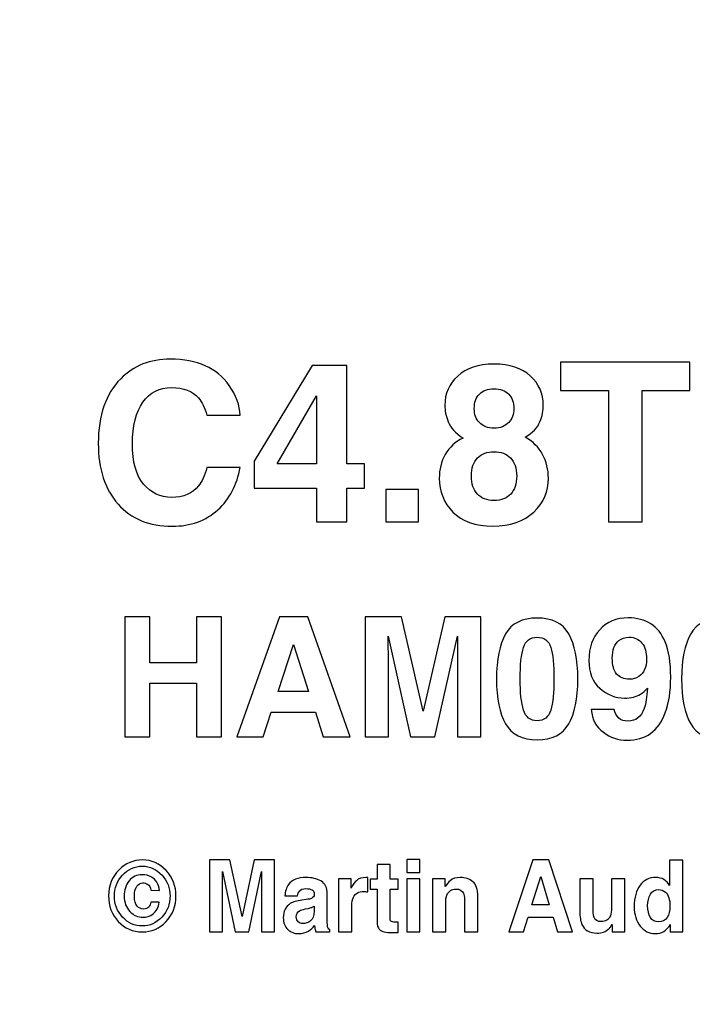
# Model space of a CAD drawing. Units: millimetres. Extents: x -373 to 367, y -253 to 239.
# Drawn here: x -320 to -277, y 75 to 137 of the extents above; entities that cross this region are included whole.
import ezdxf

# ---------------------------------------------------------------- set-up
doc = ezdxf.new("R2010")
doc.units = ezdxf.units.MM
doc.header["$MEASUREMENT"] = 0
doc.layers.add('Artwork', color=7, linetype='Continuous')

msp = doc.modelspace()

# ---------------------------------------------------------------- hatches: boundary and pattern name
at = {"layer": 'Artwork', "true_color": 0xe6e6e6}
h = msp.add_hatch(color=254, dxfattribs=at)
edge = h.paths.add_edge_path()
edge.add_spline(control_points=[(-0.058, 137.4947), (64.8726, 137.4947), (119.7332, 92.591), (133.6959, 31.9671), (134.1502, 29.9946), (135.5621, 29.9946), (136.1574, 29.9946), (136.1574, 29.9946), (309.942, 29.9946), (309.942, 29.9946), (315.442, 29.9946), (319.942, 25.4946), (319.942, 19.9946), (319.942, 19.9946), (319.942, -20.0053), (319.942, -20.0053), (319.942, -25.5052), (315.4419, -30.0053), (309.942, -30.0053), (309.942, -30.0053), (136.1502, -30.0053), (136.1502, -30.0053), (135.3842, -30.0053), (134.1502, -30.0053), (133.7013, -31.9548), (119.756, -92.5169), (64.8162, -137.5053), (-0.058, -137.5053), (-64.9915, -137.5053), (-119.85, -92.5964), (-133.8138, -31.9695), (-134.2662, -30.0053), (-135.409, -30.0053), (-136.2707, -30.0053), (-136.2707, -30.0053), (-310.058, -30.0053), (-310.058, -30.0053), (-315.558, -30.0053), (-320.058, -25.5053), (-320.058, -20.0053), (-320.058, -20.0053), (-320.058, 19.9946), (-320.058, 19.9946), (-320.058, 25.4946), (-315.558, 29.9946), (-310.058, 29.9946), (-310.058, 29.9946), (-136.301, 29.9946), (-136.301, 29.9946), (-135.6349, 29.9947), (-134.2662, 29.9946), (-133.8305, 31.8888), (-119.8779, 92.5476), (-65.0166, 137.4947), (-0.058, 137.4947)], knot_values=[0, 0, 0, 0, 0.0555556, 0.0555556, 0.0555556, 0.1111111, 0.1111111, 0.1111111, 0.1666667, 0.1666667, 0.1666667, 0.2222222, 0.2222222, 0.2222222, 0.2777778, 0.2777778, 0.2777778, 0.3333333, 0.3333333, 0.3333333, 0.3888889, 0.3888889, 0.3888889, 0.4444444, 0.4444444, 0.4444444, 0.5, 0.5, 0.5, 0.5555556, 0.5555556, 0.5555556, 0.6111111, 0.6111111, 0.6111111, 0.6666667, 0.6666667, 0.6666667, 0.7222222, 0.7222222, 0.7222222, 0.7777778, 0.7777778, 0.7777778, 0.8333333, 0.8333333, 0.8333333, 0.8888889, 0.8888889, 0.8888889, 0.9444444, 0.9444444, 0.9444444, 1, 1, 1, 1], degree=3, periodic=1)

# ---------------------------------------------------------------- linework, layer by layer
at = {"layer": 'Artwork', "lineweight": 18}
msp.add_open_spline([(-0.058, 137.4947), (64.8726, 137.4947), (119.7332, 92.591), (133.6959, 31.9671), (134.1502, 29.9946), (135.5621, 29.9946), (136.1574, 29.9946), (136.1574, 29.9946), (309.942, 29.9946), (309.942, 29.9946), (315.442, 29.9946), (319.942, 25.4946), (319.942, 19.9946), (319.942, 19.9946), (319.942, -20.0053), (319.942, -20.0053), (319.942, -25.5052), (315.4419, -30.0053), (309.942, -30.0053), (309.942, -30.0053), (136.1502, -30.0053), (136.1502, -30.0053), (135.3842, -30.0053), (134.1502, -30.0053), (133.7013, -31.9548), (119.756, -92.5169), (64.8162, -137.5053), (-0.058, -137.5053), (-64.9915, -137.5053), (-119.85, -92.5964), (-133.8138, -31.9695), (-134.2662, -30.0053), (-135.409, -30.0053), (-136.2707, -30.0053), (-136.2707, -30.0053), (-310.058, -30.0053), (-310.058, -30.0053), (-315.558, -30.0053), (-320.058, -25.5053), (-320.058, -20.0053), (-320.058, -20.0053), (-320.058, 19.9946), (-320.058, 19.9946), (-320.058, 25.4946), (-315.558, 29.9946), (-310.058, 29.9946), (-310.058, 29.9946), (-136.301, 29.9946), (-136.301, 29.9946), (-135.6349, 29.9947), (-134.2662, 29.9946), (-133.8305, 31.8888), (-119.8779, 92.5476), (-65.0166, 137.4947), (-0.058, 137.4947)], degree=3, knots=[0, 0, 0, 0, 0.0555556, 0.0555556, 0.0555556, 0.1111111, 0.1111111, 0.1111111, 0.1666667, 0.1666667, 0.1666667, 0.2222222, 0.2222222, 0.2222222, 0.2777778, 0.2777778, 0.2777778, 0.3333333, 0.3333333, 0.3333333, 0.3888889, 0.3888889, 0.3888889, 0.4444444, 0.4444444, 0.4444444, 0.5, 0.5, 0.5, 0.5555556, 0.5555556, 0.5555556, 0.6111111, 0.6111111, 0.6111111, 0.6666667, 0.6666667, 0.6666667, 0.7222222, 0.7222222, 0.7222222, 0.7777778, 0.7777778, 0.7777778, 0.8333333, 0.8333333, 0.8333333, 0.8888889, 0.8888889, 0.8888889, 0.9444444, 0.9444444, 0.9444444, 1, 1, 1, 1], dxfattribs=at)
at = {"layer": 'Artwork'}
for points, knots in [([(-315.058, 110.5639), (-315.058, 112.3419), (-314.5782, 113.6966), (-313.6328, 114.6703), (-312.8002, 115.5028), (-311.756, 115.912), (-310.4719, 115.912), (-308.7644, 115.912), (-307.5227, 115.3617), (-306.7325, 114.2328), (-306.295, 113.6119), (-306.0551, 112.9769), (-306.0269, 112.3419), (-306.0269, 112.3419), (-308.1436, 112.3419), (-308.1436, 112.3419), (-308.2847, 112.8217), (-308.4681, 113.2027), (-308.6798, 113.4426), (-309.0608, 113.88), (-309.6393, 114.1058), (-310.4013, 114.1058), (-311.1633, 114.1058), (-311.7701, 113.7954), (-312.2217, 113.1745), (-312.6591, 112.5536), (-312.8849, 111.6646), (-312.8849, 110.5357), (-312.8849, 109.3927), (-312.6591, 108.5319), (-312.1793, 107.9675), (-311.7137, 107.403), (-311.1069, 107.1208), (-310.3872, 107.1208), (-309.6393, 107.1208), (-309.0749, 107.3607), (-308.6798, 107.8546), (-308.4681, 108.1086), (-308.2847, 108.5037), (-308.1436, 109.0258), (-308.1436, 109.0258), (-306.041, 109.0258), (-306.041, 109.0258), (-306.2245, 107.9252), (-306.7042, 107.022), (-307.4521, 106.3306), (-308.2141, 105.6392), (-309.1737, 105.2864), (-310.359, 105.2864), (-311.8266, 105.2864), (-312.9696, 105.752), (-313.8021, 106.6975), (-314.6347, 107.6288), (-315.058, 108.927), (-315.058, 110.5639)], [0, 0, 0, 0, 0.0555556, 0.0555556, 0.0555556, 0.1111111, 0.1111111, 0.1111111, 0.1666667, 0.1666667, 0.1666667, 0.2222222, 0.2222222, 0.2222222, 0.2777778, 0.2777778, 0.2777778, 0.3333333, 0.3333333, 0.3333333, 0.3888889, 0.3888889, 0.3888889, 0.4444444, 0.4444444, 0.4444444, 0.5, 0.5, 0.5, 0.5555556, 0.5555556, 0.5555556, 0.6111111, 0.6111111, 0.6111111, 0.6666667, 0.6666667, 0.6666667, 0.7222222, 0.7222222, 0.7222222, 0.7777778, 0.7777778, 0.7777778, 0.8333333, 0.8333333, 0.8333333, 0.8888889, 0.8888889, 0.8888889, 0.9444444, 0.9444444, 0.9444444, 1, 1, 1, 1]), ([(-298.1223, 107.7135), (-298.1223, 107.7135), (-299.2512, 107.7135), (-299.2512, 107.7135), (-299.2512, 107.7135), (-299.2512, 105.5686), (-299.2512, 105.5686), (-299.2512, 105.5686), (-301.1703, 105.5686), (-301.1703, 105.5686), (-301.1703, 105.5686), (-301.1703, 107.7135), (-301.1703, 107.7135), (-301.1703, 107.7135), (-305.1355, 107.7135), (-305.1355, 107.7135), (-305.1355, 107.7135), (-305.1355, 109.435), (-305.1355, 109.435), (-305.1355, 109.435), (-301.4525, 115.5028), (-301.4525, 115.5028), (-301.4525, 115.5028), (-299.2512, 115.5028), (-299.2512, 115.5028), (-299.2512, 115.5028), (-299.2512, 109.2516), (-299.2512, 109.2516), (-299.2512, 109.2516), (-298.1223, 109.2516), (-298.1223, 109.2516), (-298.1223, 109.2516), (-298.1223, 107.7135), (-298.1223, 107.7135)], [0, 0, 0, 0, 0.0909091, 0.0909091, 0.0909091, 0.1818182, 0.1818182, 0.1818182, 0.2727273, 0.2727273, 0.2727273, 0.3636364, 0.3636364, 0.3636364, 0.4545455, 0.4545455, 0.4545455, 0.5454545, 0.5454545, 0.5454545, 0.6363636, 0.6363636, 0.6363636, 0.7272727, 0.7272727, 0.7272727, 0.8181818, 0.8181818, 0.8181818, 0.9090909, 0.9090909, 0.9090909, 1, 1, 1, 1]), ([(-293.3669, 108.3344), (-293.3669, 108.8988), (-293.2399, 109.4068), (-292.9859, 109.8584), (-292.7178, 110.3099), (-292.3509, 110.6627), (-291.857, 110.8885), (-292.3368, 111.213), (-292.6614, 111.5517), (-292.8025, 111.9327), (-292.9436, 112.2996), (-293.0141, 112.6524), (-293.0141, 112.9769), (-293.0141, 113.7107), (-292.746, 114.3316), (-292.1957, 114.8396), (-291.6454, 115.3476), (-290.8834, 115.6016), (-289.8815, 115.6016), (-288.8796, 115.6016), (-288.1176, 115.3476), (-287.5672, 114.8396), (-287.0169, 114.3316), (-286.7488, 113.7107), (-286.7488, 112.9769), (-286.7488, 112.6524), (-286.8194, 112.2996), (-286.9605, 111.9327), (-287.1157, 111.5517), (-287.4261, 111.2272), (-287.9059, 110.959), (-287.412, 110.6768), (-287.0451, 110.3099), (-286.7911, 109.8584), (-286.5513, 109.4068), (-286.4243, 108.8988), (-286.4243, 108.3344), (-286.4243, 107.5018), (-286.7347, 106.7822), (-287.3556, 106.1895), (-287.9765, 105.5968), (-288.8514, 105.3005), (-289.9661, 105.3005), (-291.0809, 105.3005), (-291.9276, 105.5968), (-292.5061, 106.1895), (-293.0706, 106.7822), (-293.3669, 107.5018), (-293.3669, 108.3344)], [0, 0, 0, 0, 0.0625, 0.0625, 0.0625, 0.125, 0.125, 0.125, 0.1875, 0.1875, 0.1875, 0.25, 0.25, 0.25, 0.3125, 0.3125, 0.3125, 0.375, 0.375, 0.375, 0.4375, 0.4375, 0.4375, 0.5, 0.5, 0.5, 0.5625, 0.5625, 0.5625, 0.625, 0.625, 0.625, 0.6875, 0.6875, 0.6875, 0.75, 0.75, 0.75, 0.8125, 0.8125, 0.8125, 0.875, 0.875, 0.875, 0.9375, 0.9375, 0.9375, 1, 1, 1, 1]), ([(-277.4332, 115.7286), (-277.4332, 115.7286), (-277.4332, 113.9224), (-277.4332, 113.9224), (-277.4332, 113.9224), (-280.467, 113.9224), (-280.467, 113.9224), (-280.467, 113.9224), (-280.467, 105.5686), (-280.467, 105.5686), (-280.467, 105.5686), (-282.6119, 105.5686), (-282.6119, 105.5686), (-282.6119, 105.5686), (-282.6119, 113.9224), (-282.6119, 113.9224), (-282.6119, 113.9224), (-285.6599, 113.9224), (-285.6599, 113.9224), (-285.6599, 113.9224), (-285.6599, 115.7286), (-285.6599, 115.7286), (-285.6599, 115.7286), (-277.4332, 115.7286), (-277.4332, 115.7286)], [0, 0, 0, 0, 0.125, 0.125, 0.125, 0.25, 0.25, 0.25, 0.375, 0.375, 0.375, 0.5, 0.5, 0.5, 0.625, 0.625, 0.625, 0.75, 0.75, 0.75, 0.875, 0.875, 0.875, 1, 1, 1, 1]), ([(-291.1374, 112.7653), (-291.1374, 112.3984), (-291.0386, 112.102), (-290.8128, 111.8763), (-290.587, 111.6505), (-290.2766, 111.5235), (-289.8815, 111.5235), (-289.4864, 111.5235), (-289.1759, 111.6505), (-288.9501, 111.8763), (-288.7385, 112.102), (-288.6256, 112.3984), (-288.6256, 112.7653), (-288.6256, 113.1604), (-288.7385, 113.4708), (-288.9501, 113.6825), (-289.1759, 113.9083), (-289.4864, 114.0211), (-289.8815, 114.0211), (-290.2766, 114.0211), (-290.587, 113.9083), (-290.8128, 113.6825), (-291.0386, 113.4708), (-291.1374, 113.1604), (-291.1374, 112.7653)], [0, 0, 0, 0, 0.125, 0.125, 0.125, 0.25, 0.25, 0.25, 0.375, 0.375, 0.375, 0.5, 0.5, 0.5, 0.625, 0.625, 0.625, 0.75, 0.75, 0.75, 0.875, 0.875, 0.875, 1, 1, 1, 1]), ([(-301.1703, 109.2516), (-301.1703, 109.2516), (-301.1703, 113.5696), (-301.1703, 113.5696), (-301.1703, 113.5696), (-303.6821, 109.2516), (-303.6821, 109.2516), (-303.6821, 109.2516), (-301.1703, 109.2516), (-301.1703, 109.2516)], [0, 0, 0, 0, 0.3333333, 0.3333333, 0.3333333, 0.6666667, 0.6666667, 0.6666667, 1, 1, 1, 1]), ([(-291.3208, 108.4755), (-291.3208, 107.9816), (-291.1938, 107.6006), (-290.9398, 107.3325), (-290.6858, 107.0503), (-290.333, 106.9233), (-289.8815, 106.9233), (-289.4299, 106.9233), (-289.0771, 107.0503), (-288.8231, 107.3325), (-288.5691, 107.6006), (-288.4421, 107.9816), (-288.4421, 108.4755), (-288.4421, 108.9835), (-288.5691, 109.3645), (-288.8372, 109.6326), (-289.0912, 109.9007), (-289.444, 110.0277), (-289.8815, 110.0277), (-290.3189, 110.0277), (-290.6717, 109.9007), (-290.9398, 109.6326), (-291.1938, 109.3645), (-291.3208, 108.9835), (-291.3208, 108.4755)], [0, 0, 0, 0, 0.125, 0.125, 0.125, 0.25, 0.25, 0.25, 0.375, 0.375, 0.375, 0.5, 0.5, 0.5, 0.625, 0.625, 0.625, 0.75, 0.75, 0.75, 0.875, 0.875, 0.875, 1, 1, 1, 1]), ([(-296.7653, 107.6288), (-296.7653, 107.6288), (-294.691, 107.6288), (-294.691, 107.6288), (-294.691, 107.6288), (-294.691, 105.5686), (-294.691, 105.5686), (-294.691, 105.5686), (-296.7653, 105.5686), (-296.7653, 105.5686), (-296.7653, 105.5686), (-296.7653, 107.6288), (-296.7653, 107.6288)], [0, 0, 0, 0, 0.25, 0.25, 0.25, 0.5, 0.5, 0.5, 0.75, 0.75, 0.75, 1, 1, 1, 1]), ([(-313.3617, 91.9029), (-313.3617, 91.9029), (-313.3617, 99.5229), (-313.3617, 99.5229), (-313.3617, 99.5229), (-311.7847, 99.5229), (-311.7847, 99.5229), (-311.7847, 99.5229), (-311.7847, 96.6125), (-311.7847, 96.6125), (-311.7847, 96.6125), (-308.8108, 96.6125), (-308.8108, 96.6125), (-308.8108, 96.6125), (-308.8108, 99.5229), (-308.8108, 99.5229), (-308.8108, 99.5229), (-307.2233, 99.5229), (-307.2233, 99.5229), (-307.2233, 99.5229), (-307.2233, 91.9029), (-307.2233, 91.9029), (-307.2233, 91.9029), (-308.8108, 91.9029), (-308.8108, 91.9029), (-308.8108, 91.9029), (-308.8108, 95.3001), (-308.8108, 95.3001), (-308.8108, 95.3001), (-311.7847, 95.3001), (-311.7847, 95.3001), (-311.7847, 95.3001), (-311.7847, 91.9029), (-311.7847, 91.9029), (-311.7847, 91.9029), (-313.3617, 91.9029), (-313.3617, 91.9029)], [0, 0, 0, 0, 0.0833333, 0.0833333, 0.0833333, 0.1666667, 0.1666667, 0.1666667, 0.25, 0.25, 0.25, 0.3333333, 0.3333333, 0.3333333, 0.4166667, 0.4166667, 0.4166667, 0.5, 0.5, 0.5, 0.5833333, 0.5833333, 0.5833333, 0.6666667, 0.6666667, 0.6666667, 0.75, 0.75, 0.75, 0.8333333, 0.8333333, 0.8333333, 0.9166667, 0.9166667, 0.9166667, 1, 1, 1, 1]), ([(-303.528, 99.5229), (-303.528, 99.5229), (-301.7288, 99.5229), (-301.7288, 99.5229), (-301.7288, 99.5229), (-299.0301, 91.9029), (-299.0301, 91.9029), (-299.0301, 91.9029), (-300.7552, 91.9029), (-300.7552, 91.9029), (-300.7552, 91.9029), (-301.242, 93.4692), (-301.242, 93.4692), (-301.242, 93.4692), (-304.0572, 93.4692), (-304.0572, 93.4692), (-304.0572, 93.4692), (-304.5758, 91.9029), (-304.5758, 91.9029), (-304.5758, 91.9029), (-306.2479, 91.9029), (-306.2479, 91.9029), (-306.2479, 91.9029), (-303.528, 99.5229), (-303.528, 99.5229)], [0, 0, 0, 0, 0.125, 0.125, 0.125, 0.25, 0.25, 0.25, 0.375, 0.375, 0.375, 0.5, 0.5, 0.5, 0.625, 0.625, 0.625, 0.75, 0.75, 0.75, 0.875, 0.875, 0.875, 1, 1, 1, 1]), ([(-293.017, 99.5229), (-293.017, 99.5229), (-290.7205, 99.5229), (-290.7205, 99.5229), (-290.7205, 99.5229), (-290.7205, 91.9029), (-290.7205, 91.9029), (-290.7205, 91.9029), (-292.2127, 91.9029), (-292.2127, 91.9029), (-292.2127, 91.9029), (-292.2127, 97.057), (-292.2127, 97.057), (-292.2127, 97.2051), (-292.2021, 97.4062), (-292.2021, 97.6814), (-292.2021, 97.946), (-292.2021, 98.147), (-292.2021, 98.2952), (-292.2021, 98.2952), (-293.6414, 91.9029), (-293.6414, 91.9029), (-293.6414, 91.9029), (-295.1866, 91.9029), (-295.1866, 91.9029), (-295.1866, 91.9029), (-296.6154, 98.2952), (-296.6154, 98.2952), (-296.6154, 98.147), (-296.6154, 97.946), (-296.6154, 97.6814), (-296.6048, 97.4062), (-296.6048, 97.2051), (-296.6048, 97.057), (-296.6048, 97.057), (-296.6048, 91.9029), (-296.6048, 91.9029), (-296.6048, 91.9029), (-298.0864, 91.9029), (-298.0864, 91.9029), (-298.0864, 91.9029), (-298.0864, 99.5229), (-298.0864, 99.5229), (-298.0864, 99.5229), (-295.7793, 99.5229), (-295.7793, 99.5229), (-295.7793, 99.5229), (-294.3929, 93.5327), (-294.3929, 93.5327), (-294.3929, 93.5327), (-293.017, 99.5229), (-293.017, 99.5229)], [0, 0, 0, 0, 0.0588235, 0.0588235, 0.0588235, 0.1176471, 0.1176471, 0.1176471, 0.1764706, 0.1764706, 0.1764706, 0.2352941, 0.2352941, 0.2352941, 0.2941176, 0.2941176, 0.2941176, 0.3529412, 0.3529412, 0.3529412, 0.4117647, 0.4117647, 0.4117647, 0.4705882, 0.4705882, 0.4705882, 0.5294118, 0.5294118, 0.5294118, 0.5882353, 0.5882353, 0.5882353, 0.6470588, 0.6470588, 0.6470588, 0.7058824, 0.7058824, 0.7058824, 0.7647059, 0.7647059, 0.7647059, 0.8235294, 0.8235294, 0.8235294, 0.8823529, 0.8823529, 0.8823529, 0.9411765, 0.9411765, 0.9411765, 1, 1, 1, 1]), ([(-287.1433, 99.4488), (-286.1802, 99.4488), (-285.5135, 99.1101), (-285.1325, 98.4434), (-284.7515, 97.766), (-284.5504, 96.8136), (-284.5504, 95.5753), (-284.5504, 94.3371), (-284.7515, 93.3846), (-285.1325, 92.7178), (-285.5135, 92.0511), (-286.1802, 91.7124), (-287.1433, 91.7124), (-288.0958, 91.7124), (-288.7625, 92.0511), (-289.1435, 92.7178), (-289.5351, 93.3846), (-289.7256, 94.3371), (-289.7256, 95.5753), (-289.7256, 96.8136), (-289.5351, 97.766), (-289.1435, 98.4434), (-288.7625, 99.1101), (-288.0958, 99.4488), (-287.1433, 99.4488)], [0, 0, 0, 0, 0.125, 0.125, 0.125, 0.25, 0.25, 0.25, 0.375, 0.375, 0.375, 0.5, 0.5, 0.5, 0.625, 0.625, 0.625, 0.75, 0.75, 0.75, 0.875, 0.875, 0.875, 1, 1, 1, 1]), ([(-283.8501, 96.7606), (-283.8501, 97.565), (-283.6173, 98.2105), (-283.1622, 98.708), (-282.6965, 99.2054), (-282.0933, 99.4594), (-281.3524, 99.4594), (-280.2094, 99.4594), (-279.4263, 98.9514), (-279.0029, 97.946), (-278.7595, 97.3745), (-278.6431, 96.6231), (-278.6431, 95.6811), (-278.6431, 94.7816), (-278.7595, 94.0196), (-278.9924, 93.4163), (-279.4263, 92.2627), (-280.2412, 91.6807), (-281.4159, 91.6807), (-281.9769, 91.6807), (-282.4849, 91.85), (-282.9294, 92.1886), (-283.3844, 92.5167), (-283.6384, 93.0036), (-283.7019, 93.6386), (-283.7019, 93.6386), (-282.2309, 93.6386), (-282.2309, 93.6386), (-282.1991, 93.4163), (-282.1039, 93.2364), (-281.9557, 93.0988), (-281.8075, 92.9612), (-281.6064, 92.8977), (-281.3524, 92.8977), (-280.8656, 92.8977), (-280.5269, 93.1623), (-280.3259, 93.7021), (-280.22, 93.9984), (-280.1565, 94.4323), (-280.1248, 94.9932), (-280.2624, 94.8345), (-280.3999, 94.6969), (-280.5587, 94.6122), (-280.8339, 94.4429), (-281.1725, 94.3582), (-281.5747, 94.3582), (-282.1674, 94.3582), (-282.6965, 94.5699), (-283.1622, 94.9826), (-283.6173, 95.3954), (-283.8501, 95.9881), (-283.8501, 96.7606)], [0, 0, 0, 0, 0.0588235, 0.0588235, 0.0588235, 0.1176471, 0.1176471, 0.1176471, 0.1764706, 0.1764706, 0.1764706, 0.2352941, 0.2352941, 0.2352941, 0.2941176, 0.2941176, 0.2941176, 0.3529412, 0.3529412, 0.3529412, 0.4117647, 0.4117647, 0.4117647, 0.4705882, 0.4705882, 0.4705882, 0.5294118, 0.5294118, 0.5294118, 0.5882353, 0.5882353, 0.5882353, 0.6470588, 0.6470588, 0.6470588, 0.7058824, 0.7058824, 0.7058824, 0.7647059, 0.7647059, 0.7647059, 0.8235294, 0.8235294, 0.8235294, 0.8823529, 0.8823529, 0.8823529, 0.9411765, 0.9411765, 0.9411765, 1, 1, 1, 1]), ([(-275.3711, 99.4488), (-274.408, 99.4488), (-273.7413, 99.1101), (-273.3603, 98.4434), (-272.9793, 97.766), (-272.7782, 96.8136), (-272.7782, 95.5753), (-272.7782, 94.3371), (-272.9793, 93.3846), (-273.3603, 92.7178), (-273.7413, 92.0511), (-274.408, 91.7124), (-275.3711, 91.7124), (-276.3236, 91.7124), (-276.9903, 92.0511), (-277.3713, 92.7178), (-277.7629, 93.3846), (-277.9534, 94.3371), (-277.9534, 95.5753), (-277.9534, 96.8136), (-277.7629, 97.766), (-277.3713, 98.4434), (-276.9903, 99.1101), (-276.3236, 99.4488), (-275.3711, 99.4488)], [0, 0, 0, 0, 0.125, 0.125, 0.125, 0.25, 0.25, 0.25, 0.375, 0.375, 0.375, 0.5, 0.5, 0.5, 0.625, 0.625, 0.625, 0.75, 0.75, 0.75, 0.875, 0.875, 0.875, 1, 1, 1, 1]), ([(-303.6233, 94.7816), (-303.6233, 94.7816), (-301.6865, 94.7816), (-301.6865, 94.7816), (-301.6865, 94.7816), (-302.639, 97.7766), (-302.639, 97.7766), (-302.639, 97.7766), (-303.6233, 94.7816), (-303.6233, 94.7816)], [0, 0, 0, 0, 0.3333333, 0.3333333, 0.3333333, 0.6666667, 0.6666667, 0.6666667, 1, 1, 1, 1]), ([(-288.2228, 95.5753), (-288.2228, 94.7181), (-288.1487, 94.0619), (-288.0111, 93.5962), (-287.863, 93.1411), (-287.5772, 92.9189), (-287.1433, 92.9189), (-286.6988, 92.9189), (-286.413, 93.1411), (-286.2755, 93.5962), (-286.1379, 94.0619), (-286.0744, 94.7181), (-286.0744, 95.5753), (-286.0744, 96.4749), (-286.1379, 97.1522), (-286.2755, 97.5861), (-286.413, 98.02), (-286.6988, 98.2317), (-287.1433, 98.2317), (-287.5772, 98.2317), (-287.863, 98.02), (-288.0111, 97.5861), (-288.1487, 97.1522), (-288.2228, 96.4749), (-288.2228, 95.5753)], [0, 0, 0, 0, 0.125, 0.125, 0.125, 0.25, 0.25, 0.25, 0.375, 0.375, 0.375, 0.5, 0.5, 0.5, 0.625, 0.625, 0.625, 0.75, 0.75, 0.75, 0.875, 0.875, 0.875, 1, 1, 1, 1]), ([(-281.2572, 95.5647), (-281.0455, 95.5647), (-280.855, 95.6176), (-280.6751, 95.7341), (-280.347, 95.9457), (-280.1777, 96.3161), (-280.1777, 96.8453), (-280.1777, 97.2686), (-280.2729, 97.6073), (-280.474, 97.8613), (-280.6751, 98.1047), (-280.9397, 98.2317), (-281.2889, 98.2317), (-281.5429, 98.2317), (-281.7546, 98.1576), (-281.9345, 98.02), (-282.2203, 97.7978), (-282.3579, 97.4168), (-282.3579, 96.8982), (-282.3579, 96.4537), (-282.2732, 96.1151), (-282.0827, 95.8928), (-281.9028, 95.6706), (-281.6276, 95.5647), (-281.2572, 95.5647)], [0, 0, 0, 0, 0.125, 0.125, 0.125, 0.25, 0.25, 0.25, 0.375, 0.375, 0.375, 0.5, 0.5, 0.5, 0.625, 0.625, 0.625, 0.75, 0.75, 0.75, 0.875, 0.875, 0.875, 1, 1, 1, 1])]:
    msp.add_open_spline(points, degree=3, knots=knots, dxfattribs=at)
at = {"layer": 'Artwork', "color": 250}
for points, knots in [([(-310.116, 81.7807), (-310.116, 81.133), (-310.3307, 80.5869), (-310.7541, 80.1424), (-311.1716, 79.7106), (-311.6726, 79.4947), (-312.2571, 79.4947), (-312.8654, 79.4947), (-313.3724, 79.717), (-313.7839, 80.1551), (-314.2013, 80.5933), (-314.4041, 81.1394), (-314.4041, 81.7807), (-314.4041, 82.4475), (-314.1835, 82.9999), (-313.7361, 83.4444), (-313.3187, 83.8572), (-312.8237, 84.0667), (-312.2571, 84.0667), (-311.6667, 84.0667), (-311.1597, 83.8445), (-310.7422, 83.3936), (-310.3247, 82.9491), (-310.116, 82.4094), (-310.116, 81.7807)], [0, 0, 0, 0, 0.125, 0.125, 0.125, 0.25, 0.25, 0.25, 0.375, 0.375, 0.375, 0.5, 0.5, 0.5, 0.625, 0.625, 0.625, 0.75, 0.75, 0.75, 0.875, 0.875, 0.875, 1, 1, 1, 1]), ([(-305.132, 84.0667), (-305.132, 84.0667), (-303.8378, 84.0667), (-303.8378, 84.0667), (-303.8378, 84.0667), (-303.8378, 79.4947), (-303.8378, 79.4947), (-303.8378, 79.4947), (-304.6787, 79.4947), (-304.6787, 79.4947), (-304.6787, 79.4947), (-304.6787, 82.5872), (-304.6787, 82.5872), (-304.6787, 82.6761), (-304.6728, 82.7967), (-304.6728, 82.9618), (-304.6728, 83.1206), (-304.6728, 83.2412), (-304.6728, 83.3301), (-304.6728, 83.3301), (-305.4839, 79.4947), (-305.4839, 79.4947), (-305.4839, 79.4947), (-306.3547, 79.4947), (-306.3547, 79.4947), (-306.3547, 79.4947), (-307.1598, 83.3301), (-307.1598, 83.3301), (-307.1598, 83.2412), (-307.1598, 83.1206), (-307.1598, 82.9618), (-307.1539, 82.7967), (-307.1539, 82.6761), (-307.1539, 82.5872), (-307.1539, 82.5872), (-307.1539, 79.4947), (-307.1539, 79.4947), (-307.1539, 79.4947), (-307.9888, 79.4947), (-307.9888, 79.4947), (-307.9888, 79.4947), (-307.9888, 84.0667), (-307.9888, 84.0667), (-307.9888, 84.0667), (-306.6887, 84.0667), (-306.6887, 84.0667), (-306.6887, 84.0667), (-305.9073, 80.4726), (-305.9073, 80.4726), (-305.9073, 80.4726), (-305.132, 84.0667), (-305.132, 84.0667)], [0, 0, 0, 0, 0.0588235, 0.0588235, 0.0588235, 0.1176471, 0.1176471, 0.1176471, 0.1764706, 0.1764706, 0.1764706, 0.2352941, 0.2352941, 0.2352941, 0.2941176, 0.2941176, 0.2941176, 0.3529412, 0.3529412, 0.3529412, 0.4117647, 0.4117647, 0.4117647, 0.4705882, 0.4705882, 0.4705882, 0.5294118, 0.5294118, 0.5294118, 0.5882353, 0.5882353, 0.5882353, 0.6470588, 0.6470588, 0.6470588, 0.7058824, 0.7058824, 0.7058824, 0.7647059, 0.7647059, 0.7647059, 0.8235294, 0.8235294, 0.8235294, 0.8823529, 0.8823529, 0.8823529, 0.9411765, 0.9411765, 0.9411765, 1, 1, 1, 1]), ([(-294.5973, 83.2793), (-294.5973, 83.2793), (-295.4382, 83.2793), (-295.4382, 83.2793), (-295.4382, 83.2793), (-295.4382, 84.0921), (-295.4382, 84.0921), (-295.4382, 84.0921), (-294.5973, 84.0921), (-294.5973, 84.0921), (-294.5973, 84.0921), (-294.5973, 83.2793), (-294.5973, 83.2793)], [0, 0, 0, 0, 0.25, 0.25, 0.25, 0.5, 0.5, 0.5, 0.75, 0.75, 0.75, 1, 1, 1, 1]), ([(-287.4176, 84.0667), (-287.4176, 84.0667), (-286.4037, 84.0667), (-286.4037, 84.0667), (-286.4037, 84.0667), (-284.8828, 79.4947), (-284.8828, 79.4947), (-284.8828, 79.4947), (-285.855, 79.4947), (-285.855, 79.4947), (-285.855, 79.4947), (-286.1294, 80.4345), (-286.1294, 80.4345), (-286.1294, 80.4345), (-287.7158, 80.4345), (-287.7158, 80.4345), (-287.7158, 80.4345), (-288.008, 79.4947), (-288.008, 79.4947), (-288.008, 79.4947), (-288.9503, 79.4947), (-288.9503, 79.4947), (-288.9503, 79.4947), (-287.4176, 84.0667), (-287.4176, 84.0667)], [0, 0, 0, 0, 0.125, 0.125, 0.125, 0.25, 0.25, 0.25, 0.375, 0.375, 0.375, 0.5, 0.5, 0.5, 0.625, 0.625, 0.625, 0.75, 0.75, 0.75, 0.875, 0.875, 0.875, 1, 1, 1, 1]), ([(-279.5926, 82.9555), (-279.4018, 82.9555), (-279.2289, 82.911), (-279.0797, 82.8221), (-278.9307, 82.7332), (-278.8054, 82.6062), (-278.716, 82.4475), (-278.716, 82.4475), (-278.716, 84.0604), (-278.716, 84.0604), (-278.716, 84.0604), (-277.875, 84.0604), (-277.875, 84.0604), (-277.875, 84.0604), (-277.875, 79.4947), (-277.875, 79.4947), (-277.875, 79.4947), (-278.6802, 79.4947), (-278.6802, 79.4947), (-278.6802, 79.4947), (-278.6802, 79.9646), (-278.6802, 79.9646), (-278.7995, 79.7614), (-278.9307, 79.6154), (-279.0857, 79.5265), (-279.2348, 79.4375), (-279.4256, 79.3867), (-279.6523, 79.3867), (-280.022, 79.3867), (-280.3322, 79.5519), (-280.5887, 79.8694), (-280.8392, 80.1869), (-280.9644, 80.5996), (-280.9644, 81.0949), (-280.9644, 81.6728), (-280.8392, 82.13), (-280.5887, 82.4602), (-280.3441, 82.7904), (-280.0101, 82.9555), (-279.5926, 82.9555)], [0, 0, 0, 0, 0.0769231, 0.0769231, 0.0769231, 0.1538462, 0.1538462, 0.1538462, 0.2307692, 0.2307692, 0.2307692, 0.3076923, 0.3076923, 0.3076923, 0.3846154, 0.3846154, 0.3846154, 0.4615385, 0.4615385, 0.4615385, 0.5384615, 0.5384615, 0.5384615, 0.6153846, 0.6153846, 0.6153846, 0.6923077, 0.6923077, 0.6923077, 0.7692308, 0.7692308, 0.7692308, 0.8461538, 0.8461538, 0.8461538, 0.9230769, 0.9230769, 0.9230769, 1, 1, 1, 1]), ([(-312.2571, 83.673), (-312.7521, 83.673), (-313.1755, 83.4825), (-313.5214, 83.1015), (-313.8614, 82.7332), (-314.0344, 82.2887), (-314.0344, 81.7807), (-314.0344, 81.2537), (-313.8614, 80.8028), (-313.5095, 80.4282), (-313.1636, 80.0599), (-312.7461, 79.8757), (-312.2571, 79.8757), (-311.774, 79.8757), (-311.3565, 80.0599), (-311.0106, 80.4345), (-310.6647, 80.8092), (-310.4917, 81.26), (-310.4917, 81.7807), (-310.4917, 82.2887), (-310.6647, 82.7269), (-311.0046, 83.1015), (-311.3565, 83.4825), (-311.774, 83.673), (-312.2571, 83.673)], [0, 0, 0, 0, 0.125, 0.125, 0.125, 0.25, 0.25, 0.25, 0.375, 0.375, 0.375, 0.5, 0.5, 0.5, 0.625, 0.625, 0.625, 0.75, 0.75, 0.75, 0.875, 0.875, 0.875, 1, 1, 1, 1]), ([(-297.7643, 82.2125), (-297.7643, 82.2125), (-297.7643, 82.8412), (-297.7643, 82.8412), (-297.7643, 82.8412), (-297.323, 82.8412), (-297.323, 82.8412), (-297.323, 82.8412), (-297.323, 83.7873), (-297.323, 83.7873), (-297.323, 83.7873), (-296.4999, 83.7873), (-296.4999, 83.7873), (-296.4999, 83.7873), (-296.4999, 82.8412), (-296.4999, 82.8412), (-296.4999, 82.8412), (-295.981, 82.8412), (-295.981, 82.8412), (-295.981, 82.8412), (-295.981, 82.2125), (-295.981, 82.2125), (-295.981, 82.2125), (-296.4999, 82.2125), (-296.4999, 82.2125), (-296.4999, 82.2125), (-296.4999, 80.4282), (-296.4999, 80.4282), (-296.4999, 80.2885), (-296.482, 80.2059), (-296.4522, 80.1678), (-296.4164, 80.1361), (-296.315, 80.117), (-296.148, 80.117), (-296.1241, 80.117), (-296.0944, 80.117), (-296.0645, 80.117), (-296.0406, 80.1234), (-296.0109, 80.1234), (-295.981, 80.1234), (-295.981, 80.1234), (-295.981, 79.4629), (-295.981, 79.4629), (-295.981, 79.4629), (-296.3746, 79.4502), (-296.3746, 79.4502), (-296.7683, 79.4312), (-297.0367, 79.5074), (-297.1798, 79.6662), (-297.2753, 79.7678), (-297.323, 79.9202), (-297.323, 80.1361), (-297.323, 80.1361), (-297.323, 82.2125), (-297.323, 82.2125), (-297.323, 82.2125), (-297.7643, 82.2125), (-297.7643, 82.2125)], [0, 0, 0, 0, 0.0526316, 0.0526316, 0.0526316, 0.1052632, 0.1052632, 0.1052632, 0.1578947, 0.1578947, 0.1578947, 0.2105263, 0.2105263, 0.2105263, 0.2631579, 0.2631579, 0.2631579, 0.3157895, 0.3157895, 0.3157895, 0.3684211, 0.3684211, 0.3684211, 0.4210526, 0.4210526, 0.4210526, 0.4736842, 0.4736842, 0.4736842, 0.5263158, 0.5263158, 0.5263158, 0.5789474, 0.5789474, 0.5789474, 0.6315789, 0.6315789, 0.6315789, 0.6842105, 0.6842105, 0.6842105, 0.7368421, 0.7368421, 0.7368421, 0.7894737, 0.7894737, 0.7894737, 0.8421053, 0.8421053, 0.8421053, 0.8947368, 0.8947368, 0.8947368, 0.9473684, 0.9473684, 0.9473684, 1, 1, 1, 1]), ([(-311.1776, 81.3934), (-311.2372, 81.0378), (-311.3685, 80.7838), (-311.5712, 80.6377), (-311.774, 80.498), (-311.9887, 80.4218), (-312.2093, 80.4218), (-312.5314, 80.4218), (-312.8177, 80.5488), (-313.0503, 80.7965), (-313.2889, 81.0441), (-313.4082, 81.368), (-313.4082, 81.7744), (-313.4082, 82.149), (-313.3067, 82.4729), (-313.104, 82.7332), (-312.8953, 82.9999), (-312.6149, 83.1333), (-312.2571, 83.1333), (-312.0304, 83.1333), (-311.8337, 83.0825), (-311.6667, 82.9809), (-311.3982, 82.8221), (-311.2253, 82.5364), (-311.1597, 82.1363), (-311.1597, 82.1363), (-311.7084, 82.1427), (-311.7084, 82.1427), (-311.7441, 82.3332), (-311.8098, 82.4538), (-311.9171, 82.5237), (-312.0066, 82.5808), (-312.108, 82.6126), (-312.2154, 82.6126), (-312.3763, 82.6126), (-312.5075, 82.5427), (-312.609, 82.3967), (-312.7103, 82.257), (-312.764, 82.0411), (-312.764, 81.7553), (-312.764, 81.4759), (-312.7044, 81.2664), (-312.591, 81.1394), (-312.4778, 81.0124), (-312.3406, 80.9489), (-312.1855, 80.9489), (-312.0364, 80.9489), (-311.9291, 80.9933), (-311.8515, 81.0759), (-311.7799, 81.1584), (-311.7322, 81.2664), (-311.7084, 81.3934), (-311.7084, 81.3934), (-311.1776, 81.3934), (-311.1776, 81.3934)], [0, 0, 0, 0, 0.0555556, 0.0555556, 0.0555556, 0.1111111, 0.1111111, 0.1111111, 0.1666667, 0.1666667, 0.1666667, 0.2222222, 0.2222222, 0.2222222, 0.2777778, 0.2777778, 0.2777778, 0.3333333, 0.3333333, 0.3333333, 0.3888889, 0.3888889, 0.3888889, 0.4444444, 0.4444444, 0.4444444, 0.5, 0.5, 0.5, 0.5555556, 0.5555556, 0.5555556, 0.6111111, 0.6111111, 0.6111111, 0.6666667, 0.6666667, 0.6666667, 0.7222222, 0.7222222, 0.7222222, 0.7777778, 0.7777778, 0.7777778, 0.8333333, 0.8333333, 0.8333333, 0.8888889, 0.8888889, 0.8888889, 0.9444444, 0.9444444, 0.9444444, 1, 1, 1, 1]), ([(-301.8279, 81.5521), (-301.6728, 81.5712), (-301.5655, 81.5966), (-301.4998, 81.6283), (-301.3805, 81.6791), (-301.3209, 81.768), (-301.3209, 81.876), (-301.3209, 82.0157), (-301.3686, 82.1109), (-301.4581, 82.1681), (-301.5475, 82.2189), (-301.6787, 82.2443), (-301.8517, 82.2443), (-302.0485, 82.2443), (-302.1916, 82.1935), (-302.2692, 82.0919), (-302.3289, 82.0157), (-302.3706, 81.9077), (-302.3885, 81.7807), (-302.3885, 81.7807), (-303.1877, 81.7807), (-303.1877, 81.7807), (-303.1698, 82.0728), (-303.0923, 82.3205), (-302.955, 82.511), (-302.7344, 82.8031), (-302.3586, 82.9555), (-301.8279, 82.9555), (-301.476, 82.9555), (-301.1718, 82.8793), (-300.8975, 82.7332), (-300.6291, 82.5872), (-300.4919, 82.3141), (-300.4919, 81.9014), (-300.4919, 81.9014), (-300.4919, 80.352), (-300.4919, 80.352), (-300.4919, 80.244), (-300.4919, 80.117), (-300.4859, 79.9646), (-300.48, 79.8503), (-300.4681, 79.7678), (-300.4382, 79.7297), (-300.4143, 79.6852), (-300.3726, 79.6535), (-300.3189, 79.6281), (-300.3189, 79.6281), (-300.3189, 79.4947), (-300.3189, 79.4947), (-300.3189, 79.4947), (-301.2195, 79.4947), (-301.2195, 79.4947), (-301.2434, 79.5646), (-301.2612, 79.6281), (-301.2732, 79.6852), (-301.2792, 79.7487), (-301.2911, 79.8122), (-301.297, 79.8948), (-301.4104, 79.7614), (-301.5416, 79.6471), (-301.6907, 79.5519), (-301.8696, 79.4439), (-302.0724, 79.3867), (-302.299, 79.3867), (-302.5853, 79.3867), (-302.8238, 79.4756), (-303.0088, 79.6535), (-303.1936, 79.8249), (-303.289, 80.0726), (-303.289, 80.3964), (-303.289, 80.8092), (-303.14, 81.1076), (-302.8418, 81.2981), (-302.6748, 81.3997), (-302.4302, 81.4696), (-302.1081, 81.514), (-302.1081, 81.514), (-301.8279, 81.5521), (-301.8279, 81.5521)], [0, 0, 0, 0, 0.0384615, 0.0384615, 0.0384615, 0.0769231, 0.0769231, 0.0769231, 0.1153846, 0.1153846, 0.1153846, 0.1538462, 0.1538462, 0.1538462, 0.1923077, 0.1923077, 0.1923077, 0.2307692, 0.2307692, 0.2307692, 0.2692308, 0.2692308, 0.2692308, 0.3076923, 0.3076923, 0.3076923, 0.3461538, 0.3461538, 0.3461538, 0.3846154, 0.3846154, 0.3846154, 0.4230769, 0.4230769, 0.4230769, 0.4615385, 0.4615385, 0.4615385, 0.5, 0.5, 0.5, 0.5384615, 0.5384615, 0.5384615, 0.5769231, 0.5769231, 0.5769231, 0.6153846, 0.6153846, 0.6153846, 0.6538462, 0.6538462, 0.6538462, 0.6923077, 0.6923077, 0.6923077, 0.7307692, 0.7307692, 0.7307692, 0.7692308, 0.7692308, 0.7692308, 0.8076923, 0.8076923, 0.8076923, 0.8461538, 0.8461538, 0.8461538, 0.8846154, 0.8846154, 0.8846154, 0.9230769, 0.9230769, 0.9230769, 0.9615385, 0.9615385, 0.9615385, 1, 1, 1, 1]), ([(-298.0337, 82.9555), (-298.0157, 82.9555), (-298.0038, 82.9555), (-297.9919, 82.9555), (-297.986, 82.9555), (-297.9621, 82.9491), (-297.9203, 82.9491), (-297.9203, 82.9491), (-297.9203, 82.0411), (-297.9203, 82.0411), (-297.974, 82.0474), (-298.0218, 82.0538), (-298.0635, 82.0538), (-298.1053, 82.0601), (-298.135, 82.0601), (-298.1589, 82.0601), (-298.4929, 82.0601), (-298.7195, 81.9458), (-298.8329, 81.7109), (-298.8984, 81.5839), (-298.9283, 81.3807), (-298.9283, 81.1076), (-298.9283, 81.1076), (-298.9283, 79.4947), (-298.9283, 79.4947), (-298.9283, 79.4947), (-299.7692, 79.4947), (-299.7692, 79.4947), (-299.7692, 79.4947), (-299.7692, 82.8729), (-299.7692, 82.8729), (-299.7692, 82.8729), (-298.976, 82.8729), (-298.976, 82.8729), (-298.976, 82.8729), (-298.976, 82.2824), (-298.976, 82.2824), (-298.8448, 82.511), (-298.7374, 82.6634), (-298.642, 82.7459), (-298.487, 82.8856), (-298.2842, 82.9555), (-298.0337, 82.9555)], [0, 0, 0, 0, 0.0714286, 0.0714286, 0.0714286, 0.1428571, 0.1428571, 0.1428571, 0.2142857, 0.2142857, 0.2142857, 0.2857143, 0.2857143, 0.2857143, 0.3571429, 0.3571429, 0.3571429, 0.4285714, 0.4285714, 0.4285714, 0.5, 0.5, 0.5, 0.5714286, 0.5714286, 0.5714286, 0.6428571, 0.6428571, 0.6428571, 0.7142857, 0.7142857, 0.7142857, 0.7857143, 0.7857143, 0.7857143, 0.8571429, 0.8571429, 0.8571429, 0.9285714, 0.9285714, 0.9285714, 1, 1, 1, 1]), ([(-295.4382, 82.8729), (-295.4382, 82.8729), (-294.5973, 82.8729), (-294.5973, 82.8729), (-294.5973, 82.8729), (-294.5973, 79.4947), (-294.5973, 79.4947), (-294.5973, 79.4947), (-295.4382, 79.4947), (-295.4382, 79.4947), (-295.4382, 79.4947), (-295.4382, 82.8729), (-295.4382, 82.8729)], [0, 0, 0, 0, 0.25, 0.25, 0.25, 0.5, 0.5, 0.5, 0.75, 0.75, 0.75, 1, 1, 1, 1]), ([(-292.0338, 82.9555), (-291.7057, 82.9555), (-291.4374, 82.8666), (-291.2286, 82.6824), (-291.0199, 82.4983), (-290.9185, 82.1935), (-290.9185, 81.768), (-290.9185, 81.768), (-290.9185, 79.4947), (-290.9185, 79.4947), (-290.9185, 79.4947), (-291.7654, 79.4947), (-291.7654, 79.4947), (-291.7654, 79.4947), (-291.7654, 81.5521), (-291.7654, 81.5521), (-291.7654, 81.7299), (-291.7892, 81.8633), (-291.831, 81.9585), (-291.9145, 82.1363), (-292.0696, 82.2189), (-292.3021, 82.2189), (-292.5825, 82.2189), (-292.7734, 82.0919), (-292.8807, 81.8379), (-292.9343, 81.7045), (-292.9582, 81.5331), (-292.9582, 81.3235), (-292.9582, 81.3235), (-292.9582, 79.4947), (-292.9582, 79.4947), (-292.9582, 79.4947), (-293.7873, 79.4947), (-293.7873, 79.4947), (-293.7873, 79.4947), (-293.7873, 82.8666), (-293.7873, 82.8666), (-293.7873, 82.8666), (-292.9881, 82.8666), (-292.9881, 82.8666), (-292.9881, 82.8666), (-292.9881, 82.3776), (-292.9881, 82.3776), (-292.8807, 82.5491), (-292.7793, 82.6761), (-292.6839, 82.7523), (-292.5109, 82.8856), (-292.2962, 82.9555), (-292.0338, 82.9555)], [0, 0, 0, 0, 0.0625, 0.0625, 0.0625, 0.125, 0.125, 0.125, 0.1875, 0.1875, 0.1875, 0.25, 0.25, 0.25, 0.3125, 0.3125, 0.3125, 0.375, 0.375, 0.375, 0.4375, 0.4375, 0.4375, 0.5, 0.5, 0.5, 0.5625, 0.5625, 0.5625, 0.625, 0.625, 0.625, 0.6875, 0.6875, 0.6875, 0.75, 0.75, 0.75, 0.8125, 0.8125, 0.8125, 0.875, 0.875, 0.875, 0.9375, 0.9375, 0.9375, 1, 1, 1, 1]), ([(-287.4712, 81.2219), (-287.4712, 81.2219), (-286.3799, 81.2219), (-286.3799, 81.2219), (-286.3799, 81.2219), (-286.9166, 83.019), (-286.9166, 83.019), (-286.9166, 83.019), (-287.4712, 81.2219), (-287.4712, 81.2219)], [0, 0, 0, 0, 0.3333333, 0.3333333, 0.3333333, 0.6666667, 0.6666667, 0.6666667, 1, 1, 1, 1]), ([(-283.5757, 82.8729), (-283.5757, 82.8729), (-283.5757, 80.8346), (-283.5757, 80.8346), (-283.5757, 80.6441), (-283.5578, 80.498), (-283.5161, 80.4028), (-283.4385, 80.2313), (-283.2894, 80.1488), (-283.0687, 80.1488), (-282.7824, 80.1488), (-282.5916, 80.2694), (-282.4842, 80.5107), (-282.4306, 80.6441), (-282.4067, 80.8155), (-282.4067, 81.0378), (-282.4067, 81.0378), (-282.4067, 82.8729), (-282.4067, 82.8729), (-282.4067, 82.8729), (-281.5598, 82.8729), (-281.5598, 82.8729), (-281.5598, 82.8729), (-281.5598, 79.4947), (-281.5598, 79.4947), (-281.5598, 79.4947), (-282.371, 79.4947), (-282.371, 79.4947), (-282.371, 79.4947), (-282.371, 79.971), (-282.371, 79.971), (-282.3769, 79.9646), (-282.3948, 79.9329), (-282.4306, 79.8821), (-282.4604, 79.8249), (-282.4962, 79.7805), (-282.5379, 79.7424), (-282.6692, 79.6217), (-282.7944, 79.5328), (-282.9136, 79.4883), (-283.0389, 79.4439), (-283.1761, 79.4185), (-283.3431, 79.4185), (-283.8143, 79.4185), (-284.1303, 79.6027), (-284.2914, 79.9583), (-284.3808, 80.1551), (-284.4285, 80.4536), (-284.4285, 80.8346), (-284.4285, 80.8346), (-284.4285, 82.8729), (-284.4285, 82.8729), (-284.4285, 82.8729), (-283.5757, 82.8729), (-283.5757, 82.8729)], [0, 0, 0, 0, 0.0555556, 0.0555556, 0.0555556, 0.1111111, 0.1111111, 0.1111111, 0.1666667, 0.1666667, 0.1666667, 0.2222222, 0.2222222, 0.2222222, 0.2777778, 0.2777778, 0.2777778, 0.3333333, 0.3333333, 0.3333333, 0.3888889, 0.3888889, 0.3888889, 0.4444444, 0.4444444, 0.4444444, 0.5, 0.5, 0.5, 0.5555556, 0.5555556, 0.5555556, 0.6111111, 0.6111111, 0.6111111, 0.6666667, 0.6666667, 0.6666667, 0.7222222, 0.7222222, 0.7222222, 0.7777778, 0.7777778, 0.7777778, 0.8333333, 0.8333333, 0.8333333, 0.8888889, 0.8888889, 0.8888889, 0.9444444, 0.9444444, 0.9444444, 1, 1, 1, 1]), ([(-279.4078, 80.1361), (-279.1751, 80.1361), (-278.9962, 80.225), (-278.8769, 80.4155), (-278.7517, 80.5996), (-278.6921, 80.8409), (-278.6921, 81.133), (-278.6921, 81.5458), (-278.7875, 81.8442), (-278.9843, 82.022), (-279.1036, 82.13), (-279.2467, 82.1808), (-279.4078, 82.1808), (-279.6464, 82.1808), (-279.8253, 82.0855), (-279.9385, 81.8887), (-280.0519, 81.6918), (-280.1116, 81.4505), (-280.1116, 81.1648), (-280.1116, 80.8536), (-280.0519, 80.5996), (-279.9385, 80.4155), (-279.8193, 80.225), (-279.6464, 80.1361), (-279.4078, 80.1361)], [0, 0, 0, 0, 0.125, 0.125, 0.125, 0.25, 0.25, 0.25, 0.375, 0.375, 0.375, 0.5, 0.5, 0.5, 0.625, 0.625, 0.625, 0.75, 0.75, 0.75, 0.875, 0.875, 0.875, 1, 1, 1, 1]), ([(-301.3269, 81.1394), (-301.3746, 81.1013), (-301.4282, 81.0759), (-301.482, 81.0505), (-301.5356, 81.0314), (-301.6072, 81.0124), (-301.7026, 80.9933), (-301.7026, 80.9933), (-301.8875, 80.9552), (-301.8875, 80.9552), (-302.0664, 80.9235), (-302.1916, 80.879), (-302.2632, 80.8346), (-302.3944, 80.752), (-302.4601, 80.6314), (-302.4601, 80.4599), (-302.4601, 80.3075), (-302.4183, 80.1996), (-302.3408, 80.1297), (-302.2632, 80.0662), (-302.1678, 80.0281), (-302.0545, 80.0281), (-301.8756, 80.0281), (-301.7086, 80.0853), (-301.5594, 80.1996), (-301.4104, 80.3075), (-301.3328, 80.5107), (-301.3269, 80.8092), (-301.3269, 80.8092), (-301.3269, 81.1394), (-301.3269, 81.1394)], [0, 0, 0, 0, 0.1, 0.1, 0.1, 0.2, 0.2, 0.2, 0.3, 0.3, 0.3, 0.4, 0.4, 0.4, 0.5, 0.5, 0.5, 0.6, 0.6, 0.6, 0.7, 0.7, 0.7, 0.8, 0.8, 0.8, 0.9, 0.9, 0.9, 1, 1, 1, 1])]:
    msp.add_open_spline(points, degree=3, knots=knots, dxfattribs=at)

doc.saveas('drawing.dxf')
